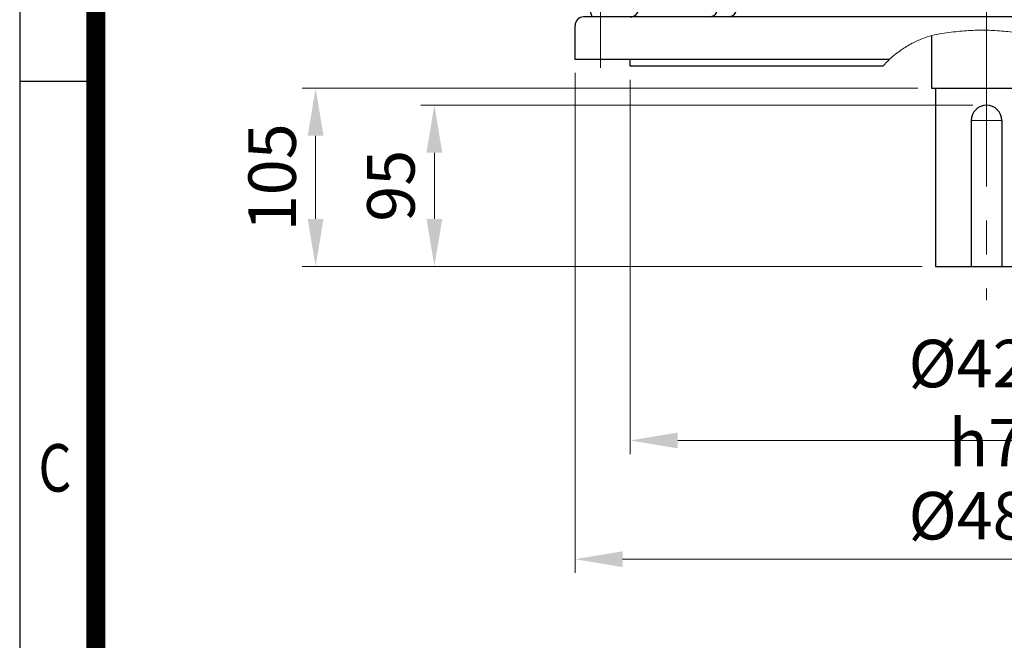
# Model space of a CAD drawing. Units: millimetres. Extents: x 1827 to 3820, y 14 to 2960.
# Drawn here: x 1827 to 2407, y 1633 to 1999 of the extents above; entities that cross this region are included whole.
import ezdxf
from ezdxf.enums import TextEntityAlignment as Align

# ---------------------------------------------------------------- set-up
doc = ezdxf.new("R2010")
doc.units = ezdxf.units.MM
doc.header["$LTSCALE"] = 80
doc.linetypes.add('CENTER2', pattern=[1.125, 0.75, -0.125, 0.125, -0.125])
doc.layers.get('0').update_dxf_attribs({"linetype": 'CONTINUOUS', "lineweight": 30})
doc.layers.get('DEFPOINTS').update_dxf_attribs({"linetype": 'CONTINUOUS'})
for name, color, linetype, lineweight in [('C', 1, 'CENTER2', 9), ('D', 7, 'CONTINUOUS', 9), ('O', 3, 'CONTINUOUS', 30)]:
    doc.layers.add(name, color=color, linetype=linetype, lineweight=lineweight)
doc.styles.add('ROMANS', font='romans.shx', dxfattribs={"width": 0.7, "height": 3.5, "bigfont": 'whgtxt.shx'})
doc.styles.get("Standard").update_dxf_attribs({"font": 'romans.shx', "width": 0.8, "bigfont": 'whgtxt.shx'})
doc.dimstyles.get("Standard").update_dxf_attribs({"dimtxt": 3.5, "dimasz": 3.5, "dimexe": 1, "dimexo": 1, "dimgap": 1, "dimtad": 1, "dimdec": 3, "dimdsep": 46, "dimtxsty": 'Standard', "dimcen": 0, "dimclrd": 256, "dimclre": 256, "dimclrt": 256, "dimadec": 3, "dimazin": 2, "dimtp": 0.1, "dimtm": 0.1, "dimtfac": 0.71, "dimtdec": 3, "dimtmove": 0, "dimatfit": 3, "dimfxl": 0, "dimlwd": -1, "dimlwe": -1, "dimarcsym": 0})
doc.dimstyles.new('STANDARD$0', dxfattribs={"dimtxt": 2.5, "dimasz": 2.5, "dimexe": 1.25, "dimexo": 1.25, "dimgap": 1, "dimtad": 1, "dimdsep": 46, "dimtxsty": 'Standard', "dimblk": 'OPEN', "dimcen": 0, "dimclrd": 256, "dimclre": 256, "dimclrt": 7, "dimadec": 1, "dimazin": 2, "dimtfac": 1, "dimtmove": 0, "dimatfit": 3, "dimldrblk": 'OPEN', "dimfxl": 0, "dimtolj": 1, "dimtzin": 0, "dimlwd": -1, "dimlwe": -1, "dimarcsym": 0})

# ---------------------------------------------------------------- blocks, each defined once
blk = doc.blocks.new('HS_A4양식_S(297X210MM)')
for p, q in [((18, 277), (18, 14)), ((22, 188), (18, 188))]:
    blk.add_line(p, q)
at = {"color": 0}
blk.add_line((22, 277), (22, 14), dxfattribs=at)
at = {"color": 3, "const_width": 1}
blk.add_lwpolyline([(22, 273.072), (22, 17.5)], dxfattribs=at)
at = {"style": 'ROMANS', "width": 0.8}
blk.add_text('C', height=2.5, dxfattribs=at).set_placement((19.854, 167.341), align=Align.MIDDLE)
blk = doc.blocks.new('*D22')
at = {"layer": 'D', "transparency": 16777216}
for p, q in [((2186.67, 1963.84), (2186.67, 1743.2)), ((2606.67, 1963.84), (2606.67, 1743.2)), ((2214.67, 1751.2), (2578.67, 1751.2))]:
    blk.add_line(p, q, dxfattribs=at)
for points in [[(2214.67, 1755.86), (2214.67, 1746.53), (2186.67, 1751.2)], [(2578.67, 1755.86), (2578.67, 1746.53), (2606.67, 1751.2)]]:
    blk.add_solid(points, dxfattribs=at)
at = {"layer": 'DEFPOINTS', "color": 0, "transparency": 16777216}
for p in [(2186.67, 1971.84), (2606.67, 1971.84), (2606.67, 1751.2)]:
    blk.add_point(p, dxfattribs=at)
at = {"layer": 'D', "transparency": 16777216, "insert": (2396.67, 1773.2), "char_height": 28, "attachment_point": 5}
blk.add_mtext('%%C420{}{\\C4; h7}', dxfattribs=at)
blk = doc.blocks.new('*D23')
at = {"layer": 'D', "transparency": 16777216}
for p, q in [((2154.17, 1967.84), (2154.17, 1673.2)), ((2639.17, 1967.84), (2639.17, 1673.2)), ((2611.17, 1681.2), (2182.17, 1681.2))]:
    blk.add_line(p, q, dxfattribs=at)
for points in [[(2182.17, 1685.86), (2182.17, 1676.53), (2154.17, 1681.2)], [(2611.17, 1685.86), (2611.17, 1676.53), (2639.17, 1681.2)]]:
    blk.add_solid(points, dxfattribs=at)
at = {"layer": 'DEFPOINTS', "color": 0, "transparency": 16777216}
for p in [(2154.17, 1975.84), (2639.17, 1975.84), (2154.17, 1681.2)]:
    blk.add_point(p, dxfattribs=at)
at = {"layer": 'D', "transparency": 16777216, "insert": (2396.67, 1703.2), "char_height": 28, "attachment_point": 5}
blk.add_mtext('%%C485', dxfattribs=at)
blk = doc.blocks.new('DFETYH')
at = {"layer": 'C', "ltscale": 3}
blk.add_line((332.66, 1548.35), (332.66, 1681.15), dxfattribs=at)
at = {"layer": 'C'}
for p, q in [((119.19, 1543.38), (143.78, 1543.38)), ((110.26, 1428.38), (143.78, 1428.38)), ((382.16, 1292.38), (400.16, 1292.38))]:
    blk.add_line(p, q, dxfattribs=at)
at = {"layer": 'C', "ltscale": 2}
for p, q in [((391.16, 1373.38), (391.16, 1186.38)), ((163.66, 1323.38), (163.66, 1358.38)), ((618.66, 1323.38), (618.66, 1358.38))]:
    blk.add_line(p, q, dxfattribs=at)
at = {"layer": 'D'}
blk.add_spline([(329.96, 1324.38), (334.2, 1328.62), (340.86, 1333.93), (347.25, 1337.85), (353.38, 1340.62), (364.9, 1343.67), (370.32, 1344.43), (380.56, 1345.35), (385.48, 1345.55), (395.18, 1345.43), (405.01, 1344.64), (410.11, 1344), (415.38, 1343.16), (420.84, 1341.92), (426.48, 1340.05), (432.31, 1337.31), (438.32, 1333.45), (444.52, 1328.24), (448.14, 1324.38)], degree=3, dxfattribs=at)
at = {"layer": 'O'}
for p, q in [((527.66, 1613.38), (137.66, 1613.38)), ((132.66, 1408.38), (132.66, 1608.38)), ((532.66, 1408.38), (532.66, 1608.38)), ((127.75, 1561.8), (132.66, 1561.8)), ((127.75, 1524.96), (127.75, 1561.8)), ((127.75, 1524.96), (132.66, 1524.96)), ((463.68, 1453.38), (463.68, 1403.38)), ((474.85, 1453.38), (467.61, 1453.38)), ((618.66, 1353.38), (532.66, 1453.38)), ((126.53, 1440.66), (132.66, 1440.66)), ((126.53, 1416.1), (126.53, 1440.66)), ((126.53, 1428.38), (114.25, 1437.06)), ((114.25, 1428.38), (126.53, 1437.06)), ((114.25, 1437.06), (126.53, 1437.06)), ((114.25, 1419.7), (114.25, 1437.06)), ((114.25, 1419.7), (126.53, 1428.38)), ((126.53, 1419.7), (114.25, 1428.38)), ((114.25, 1419.7), (126.53, 1419.7)), ((126.53, 1416.1), (132.66, 1416.1)), ((137.66, 1403.38), (142.66, 1403.38)), ((158.66, 1353.38), (142.66, 1403.38)), ((142.66, 1403.38), (484.16, 1403.38)), ((488.5, 1403.38), (484.16, 1403.38)), ((527.66, 1403.38), (498.74, 1403.38)), ((186.16, 1398.38), (186.16, 1358.38)), ((479.16, 1398.38), (479.16, 1358.38)), ((158.66, 1353.38), (153.66, 1353.38)), ((484.16, 1353.38), (158.66, 1353.38)), ((484.16, 1353.38), (628.66, 1353.38)), ((148.66, 1328.38), (148.66, 1348.38)), ((633.66, 1328.38), (633.66, 1348.38)), ((358.66, 1342.31), (358.66, 1311.38)), ((423.66, 1341.07), (423.66, 1311.38)), ((333.94, 1328.38), (148.66, 1328.38)), ((181.16, 1324.38), (181.16, 1328.38)), ((329.96, 1324.38), (181.16, 1324.38)), ((633.66, 1328.38), (444.38, 1328.38)), ((601.16, 1324.38), (448.14, 1324.38)), ((601.16, 1324.38), (601.16, 1328.38)), ((358.66, 1311.38), (423.66, 1311.38)), ((361.16, 1311.38), (361.16, 1206.38)), ((421.16, 1311.38), (421.16, 1206.38)), ((382.16, 1292.38), (382.16, 1206.38)), ((400.16, 1292.38), (400.16, 1206.38)), ((361.16, 1206.38), (421.16, 1206.38))]:
    blk.add_line(p, q, dxfattribs=at)
for centre, radius, start, end in [((137.66, 1608.38), 5, 90, 180), ((527.66, 1608.38), 5, 0, 90), ((463.68, 1450.38), 3, 24.53203, 90), ((20443.72, 10569.3), 21959.62, 204.532033, 204.805997), ((480.52, 1450.38), 3, 90, 204.53918), ((20453.96, 10569.3), 21959.62, 204.539179, 204.805997), ((137.66, 1408.38), 5, 180, 270), ((527.66, 1408.38), 5, 270, 0), ((181.16, 1398.38), 5, 0, 90), ((-19701.27, 10569.3), 21959.62, 335.194003, 335.32952), ((-19690.07, 10569.3), 21959.62, 335.194003, 335.32952), ((484.16, 1398.38), 5, 90, 180), ((181.16, 1358.38), 5, 270, 0), ((484.16, 1358.38), 5, 180, 270), ((153.66, 1348.38), 5, 90, 180), ((227.71, 1358.38), 5, 270.00105, 335.50933), ((238.91, 1358.38), 5, 270.00105, 335.50933), ((514.74, 1358.38), 5, 204.49067, 269.99895), ((524.98, 1358.38), 5, 204.49067, 269.99895), ((628.66, 1348.38), 5, 0, 90), ((391.16, 1292.38), 9, 0, 180)]:
    blk.add_arc(centre, radius, start, end, dxfattribs=at)
blk = doc.blocks.new('*D41')
at = {"layer": 'D', "transparency": 16777216}
for p, q in [((2356.17, 1958.84), (1993.23, 1958.84)), ((2001.23, 1930.84), (2001.23, 1881.84)), ((2358.67, 1853.84), (1993.23, 1853.84))]:
    blk.add_line(p, q, dxfattribs=at)
for points in [[(1996.56, 1930.84), (2005.9, 1930.84), (2001.23, 1958.84)], [(1996.56, 1881.84), (2005.9, 1881.84), (2001.23, 1853.84)]]:
    blk.add_solid(points, dxfattribs=at)
at = {"layer": 'DEFPOINTS', "color": 0, "transparency": 16777216}
for p in [(2364.17, 1958.84), (2001.23, 1853.84), (2366.67, 1853.84)]:
    blk.add_point(p, dxfattribs=at)
at = {"layer": 'D', "transparency": 16777216, "insert": (1979.23, 1906.34), "char_height": 28, "attachment_point": 5, "rotation": 90}
blk.add_mtext('105', dxfattribs=at)
blk = doc.blocks.new('*D42')
at = {"layer": 'D', "transparency": 16777216}
for p, q in [((2388.67, 1948.84), (2063.23, 1948.84)), ((2071.23, 1920.84), (2071.23, 1881.84)), ((2358.67, 1853.84), (2063.23, 1853.84))]:
    blk.add_line(p, q, dxfattribs=at)
for points in [[(2066.56, 1920.84), (2075.9, 1920.84), (2071.23, 1948.84)], [(2066.56, 1881.84), (2075.9, 1881.84), (2071.23, 1853.84)]]:
    blk.add_solid(points, dxfattribs=at)
at = {"layer": 'DEFPOINTS', "color": 0, "transparency": 16777216}
for p in [(2396.67, 1948.84), (2071.23, 1853.84), (2366.67, 1853.84)]:
    blk.add_point(p, dxfattribs=at)
at = {"layer": 'D', "transparency": 16777216, "insert": (2049.23, 1901.34), "char_height": 28, "attachment_point": 5, "rotation": 90}
blk.add_mtext('95', dxfattribs=at)

msp = doc.modelspace()

# ---------------------------------------------------------------- block references
at = {"lineweight": 0, "xscale": 11.2, "yscale": 11.2, "zscale": 11.2}
msp.add_blockref('HS_A4양식_S(297X210MM)', (1625.2079, -142.8), dxfattribs=at)
at = {"layer": 'D'}
msp.add_blockref('DFETYH', (2005.5018, 647.4611), dxfattribs=at)

# ---------------------------------------------------------------- dimensions: what is measured, and where the dimension line sits
dim = msp.add_linear_dim(base=(2154.1668, 1681.1974), p1=(2639.1668, 1975.8397), p2=(2154.1668, 1975.8397), text='%%C<>', dimstyle='Standard', override={"dimscale": 8, "dimtmove": 0}, dxfattribs=at)
dim.commit()
dim.dimension.update_dxf_attribs({"geometry": '*D23', "text_midpoint": (2396.6668, 1681.1974), "dimtype": 160})
dim = msp.add_linear_dim(base=(2606.6668, 1751.1974), p1=(2186.6668, 1971.8397), p2=(2606.6668, 1971.8397), text='%%C<>{}{\\C4; h7}', dimstyle='Standard', override={"dimscale": 8, "dimtp": 0.1, "dimtm": 0.1, "dimtdec": 3, "dimtmove": 0, "dimtzin": 8}, dxfattribs=at)
dim.commit()
dim.dimension.update_dxf_attribs({"geometry": '*D22', "text_midpoint": (2396.6668, 1773.1974)})
dim = msp.add_linear_dim(base=(2001.2309, 1853.8397), p1=(2364.1668, 1958.8397), p2=(2366.6668, 1853.8397), angle=90, dimstyle='STANDARD$0', override={"dimscale": 8, "dimtxt": 3.5, "dimasz": 3.5, "dimexe": 1, "dimexo": 1, "dimdec": 3, "dimclrt": 256, "dimadec": 3, "dimtp": 0.1, "dimtm": 0.1, "dimtfac": 0.71, "dimtdec": 3, "dimtmove": 0, "dimtfill": 0, "dimtolj": 0, "dimtzin": 8, "dimarcsym": 1}, dxfattribs=at)
dim.commit()
dim.dimension.update_dxf_attribs({"geometry": '*D41', "text_midpoint": (2001.2309, 1906.3397), "dimtype": 160})
dim = msp.add_linear_dim(base=(2071.2309, 1853.8397), p1=(2396.6668, 1948.8397), p2=(2366.6668, 1853.8397), angle=90, dimstyle='STANDARD$0', override={"dimscale": 8, "dimtxt": 3.5, "dimasz": 3.5, "dimexe": 1, "dimexo": 1, "dimdec": 3, "dimclrt": 256, "dimadec": 3, "dimtp": 0.1, "dimtm": 0.1, "dimtfac": 0.71, "dimtdec": 3, "dimtmove": 0, "dimtfill": 0, "dimtolj": 0, "dimtzin": 8, "dimarcsym": 1}, dxfattribs=at)
dim.commit()
dim.dimension.update_dxf_attribs({"geometry": '*D42', "text_midpoint": (2049.2309, 1901.3397)})

doc.saveas('drawing.dxf')
